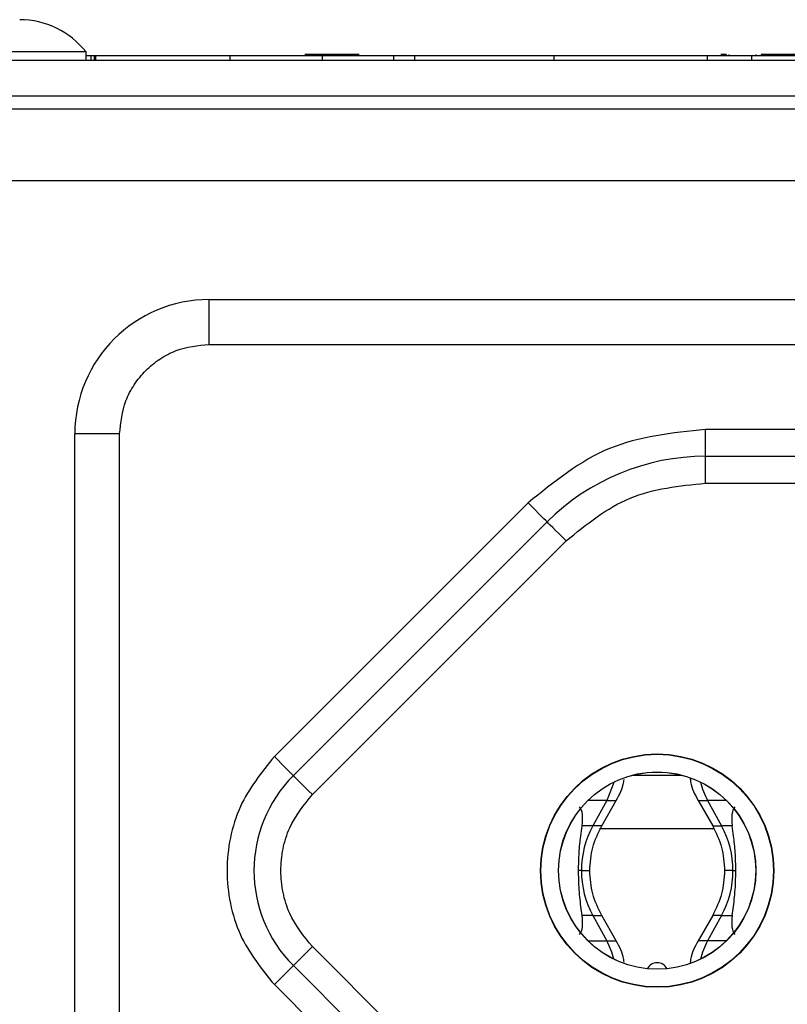
# Model space of a CAD drawing. Units: millimetres. Extents: x 7 to 286, y 8 to 196.
# Drawn here: x 138 to 147, y 158 to 169 of the extents above; entities that cross this region are included whole.
import ezdxf

# ---------------------------------------------------------------- set-up
doc = ezdxf.new("R2010")
doc.units = ezdxf.units.MM

msp = doc.modelspace()

# ---------------------------------------------------------------- linework, layer by layer
at = {"color": 7, "linetype": 'Continuous', "lineweight": 25}
for p, q in [((139.0687, 168.7222), (135.9187, 168.7222)), ((139.0687, 168.6322), (139.0687, 168.7222)), ((87.8327, 168.6322), (201.3327, 168.6322)), ((139.0687, 168.6822), (139.1217, 168.6822)), ((139.1217, 168.6822), (139.1217, 168.6322)), ((139.1217, 168.6822), (139.1614, 168.6822)), ((139.1614, 168.6822), (139.1614, 168.6322)), ((139.1614, 168.6822), (139.1736, 168.6822)), ((139.1736, 168.6822), (139.1736, 168.6322)), ((140.6729, 168.6822), (140.6729, 168.6322)), ((141.705, 168.6822), (141.705, 168.6322)), ((142.5025, 168.6822), (142.5025, 168.6322)), ((142.7343, 168.6822), (142.7343, 168.6322)), ((144.2884, 168.6822), (144.2884, 168.6322)), ((146.0022, 168.6822), (146.0022, 168.6322)), ((146.0022, 168.6822), (146.4945, 168.6822)), ((146.2139, 168.6922), (146.1543, 168.6922)), ((146.2139, 168.6922), (146.2139, 168.6822)), ((146.2432, 168.6922), (146.2432, 168.6822)), ((146.4945, 168.6822), (146.4945, 168.6322)), ((146.4945, 168.6822), (148.8207, 168.6822)), ((146.5442, 168.6922), (146.5442, 168.6822)), ((146.6057, 168.6922), (146.6057, 168.6822)), ((147.0981, 168.6922), (146.6057, 168.6922)), ((87.8327, 168.2322), (201.3327, 168.2322)), ((202.2498, 168.0822), (86.9155, 168.0822)), ((202.5327, 167.2822), (86.6327, 167.2822)), ((140.4437, 165.9582), (159.9437, 165.9582)), ((140.4437, 165.4582), (140.4437, 165.9582)), ((140.4437, 165.4582), (159.9437, 165.4582)), ((138.9437, 154.7082), (138.9437, 164.4582)), ((139.4437, 164.4582), (138.9437, 164.4582)), ((139.4437, 154.7082), (139.4437, 164.4582)), ((154.4045, 164.5082), (145.9829, 164.5082)), ((145.9829, 164.2082), (145.9829, 164.5082)), ((145.9829, 164.2082), (154.4045, 164.2082)), ((145.9829, 163.9082), (145.9829, 164.2082)), ((145.9829, 163.9082), (154.4045, 163.9082)), ((144.003, 163.6881), (141.1709, 160.856)), ((141.383, 160.6439), (144.2151, 163.476)), ((141.5951, 160.4317), (144.4272, 163.2638)), ((145.1743, 160.6497), (145.7131, 160.6497)), ((144.9587, 160.5688), (144.8807, 160.3659)), ((144.8807, 160.3659), (144.7253, 160.0833)), ((144.8244, 160.0833), (144.9867, 160.3659)), ((145.9006, 160.3659), (146.0629, 160.0833)), ((146.0067, 160.3659), (146.162, 160.0833)), ((144.7253, 160.0833), (144.6057, 160.0833)), ((146.0767, 160.0497), (144.8012, 160.0497)), ((146.2817, 160.0833), (146.162, 160.0833)), ((144.5977, 159.5833), (144.5659, 159.5833)), ((146.2896, 159.5833), (146.3214, 159.5833)), ((144.7253, 159.0833), (144.6057, 159.0833)), ((144.7253, 159.0833), (144.8807, 158.8007)), ((144.9867, 158.8007), (144.8244, 159.0833)), ((146.0629, 159.0833), (145.9006, 158.8007)), ((146.162, 159.0833), (146.0067, 158.8007)), ((146.162, 159.0833), (146.2816, 159.0833)), ((144.4272, 155.9026), (141.5951, 158.7347)), ((144.2151, 155.6904), (141.383, 158.5225)), ((141.1709, 158.3104), (144.003, 155.4783))]:
    msp.add_line(p, q, dxfattribs=at)
at = {"color": 8, "linetype": 'Continuous', "lineweight": 25}
for p, q in [((144.8807, 160.3659), (144.6708, 160.3659)), ((144.8807, 160.3659), (144.9867, 160.3659)), ((145.9006, 160.3659), (146.0067, 160.3659)), ((146.2166, 160.3659), (146.0067, 160.3659)), ((144.8244, 160.0833), (144.7253, 160.0833)), ((146.0629, 160.0833), (146.162, 160.0833)), ((144.5977, 159.5833), (144.6914, 159.5833)), ((146.2896, 159.5833), (146.196, 159.5833)), ((144.7253, 159.0833), (144.8244, 159.0833)), ((146.162, 159.0833), (146.0629, 159.0833)), ((144.6706, 158.8007), (144.8807, 158.8007)), ((144.8807, 158.8007), (144.9867, 158.8007)), ((146.0067, 158.8007), (145.9006, 158.8007)), ((146.2167, 158.8007), (146.0067, 158.8007))]:
    msp.add_line(p, q, dxfattribs=at)
at = {"color": 7, "linetype": 'Continuous', "lineweight": 25, "flags": 128}
for points in [[(144.2151, 163.476), (144.211, 163.4801), (144.199, 163.4921), (144.1794, 163.5117), (144.153, 163.5381), (144.1208, 163.5702), (144.0842, 163.6069), (144.0444, 163.6467), (144.003, 163.6881)], [(144.4272, 163.2638), (144.3859, 163.3052), (144.3461, 163.345), (144.3094, 163.3817), (144.2772, 163.4138), (144.2509, 163.4402), (144.2313, 163.4598), (144.2192, 163.4719), (144.2151, 163.476)], [(141.383, 160.6439), (141.3789, 160.6479), (141.3669, 160.66), (141.3473, 160.6796), (141.3209, 160.706), (141.2887, 160.7382), (141.2521, 160.7748), (141.2123, 160.8146), (141.1709, 160.856)], [(141.5951, 160.4317), (141.5538, 160.4731), (141.514, 160.5129), (141.4773, 160.5496), (141.4451, 160.5817), (141.4188, 160.6081), (141.3992, 160.6277), (141.3871, 160.6398), (141.383, 160.6439)], [(141.5951, 158.7347), (141.5538, 158.6933), (141.514, 158.6535), (141.4773, 158.6168), (141.4451, 158.5847), (141.4188, 158.5583), (141.3992, 158.5387), (141.3871, 158.5266), (141.383, 158.5225)], [(141.1709, 158.3104), (141.2123, 158.3518), (141.2521, 158.3916), (141.2887, 158.4283), (141.3209, 158.4604), (141.3473, 158.4868), (141.3669, 158.5064), (141.3789, 158.5185), (141.383, 158.5225)]]:
    msp.add_lwpolyline(points, dxfattribs=at)
at = {"color": 7, "linetype": 'Continuous', "lineweight": 25}
for radius in [1.3021, 1.2985, 1.1015, 1.1]:
    msp.add_circle((145.4437, 159.5832), radius, dxfattribs=at)
for centre, radius, start, end in [((138.3287, 168.1417), 0.9406, 38.11541, 90), ((140.4437, 164.4582), 1.5, 90, 180), ((145.9829, 161.7082), 2.5, 90, 135), ((142.4437, 159.5832), 1.5, 135, 225), ((146.7329, 160.7646), 0.8284, 193.50012, 208.76322), ((145.6364, 159.5846), 1.0387, 151.30345, 180.06983), ((145.251, 159.5846), 1.0387, 359.9302, 28.69646), ((145.6364, 159.582), 1.0387, 179.93017, 208.69655), ((145.251, 159.582), 1.0387, 331.30354, 0.0698), ((144.1534, 158.4016), 0.8296, 13.49604, 28.75284), ((146.734, 158.4016), 0.8296, 151.24778, 166.50311), ((145.4437, 158.4307), 0.125, 27.68858, 152.31148)]:
    msp.add_arc(centre, radius, start, end, dxfattribs=at)
for centre, major_axis, start_param, end_param in [((144.1098, 159.5832), (0.4425, 0.7363), 5.6334853, 6.1607089), ((146.7775, 159.5832), (-0.4425, 0.7363), 0.1224764, 0.6497), ((144.1099, 159.5832), (-0.4425, 0.7363), 3.2640866, 3.7916094), ((146.7774, 159.5832), (0.4425, 0.7363), 2.491576, 3.0190987)]:
    msp.add_ellipse(centre, major_axis=major_axis, ratio=0.322131, start_param=start_param, end_param=end_param, dxfattribs=at)
for points, knots in [([(139.1736, 168.6822), (139.4336, 168.6822), (139.8995, 168.6822), (140.4358, 168.6822), (140.6729, 168.6822)], [0, 0, 0, 0, 0.5579405, 1, 1, 1, 1]), ([(140.6729, 168.6822), (140.8701, 168.6822), (141.2223, 168.6822), (141.5575, 168.6822), (141.705, 168.6822)], [0, 0, 0, 0, 0.5599907, 1, 1, 1, 1]), ([(142.1171, 168.6922), (142.0179, 168.6922), (141.8356, 168.6922), (141.6131, 168.6922), (141.5115, 168.6922)], [0, 0, 0, 0, 0.54349529, 1, 1, 1, 1]), ([(141.705, 168.6822), (141.8687, 168.6822), (142.1613, 168.6822), (142.3982, 168.6822), (142.5025, 168.6822)], [0, 0, 0, 0, 0.5596773, 1, 1, 1, 1]), ([(142.5025, 168.6822), (142.507, 168.6822), (142.5152, 168.6822), (142.5295, 168.6822), (142.5436, 168.6822), (142.562, 168.6822), (142.5832, 168.6822), (142.6124, 168.6822), (142.6577, 168.6822), (142.7036, 168.6822), (142.7343, 168.6822)], [0, 0, 0, 0, 0.0522134, 0.094772, 0.1326383, 0.1710224, 0.2560296, 0.3639192, 0.5727639, 1, 1, 1, 1]), ([(142.7343, 168.6822), (142.8541, 168.6822), (143.0988, 168.6822), (143.6444, 168.6822), (144.0452, 168.6822), (144.2884, 168.6822)], [0, 0, 0, 0, 0.27393133, 0.55940276, 1, 1, 1, 1]), ([(144.2884, 168.6822), (144.6361, 168.6822), (145.2448, 168.6822), (145.796, 168.6822), (146.0324, 168.6822)], [0, 0, 0, 0, 0.5712877, 1, 1, 1, 1]), ([(139.4437, 164.4582), (139.4571, 164.584), (139.4778, 164.7781), (139.6023, 165.0111), (139.7315, 165.1702), (139.8907, 165.2995), (140.1237, 165.424), (140.3179, 165.4448), (140.4437, 165.4582)], [0, 0, 0, 0, 0.23944373, 0.36963642, 0.49999912, 0.63019225, 0.76055669, 1, 1, 1, 1]), ([(145.9829, 164.5082), (145.6121, 164.47), (144.8706, 164.3935), (144.2922, 163.9232), (144.003, 163.6881)], [0, 0, 0, 0, 0.5000004, 1, 1, 1, 1]), ([(144.4272, 163.2638), (144.6545, 163.4486), (145.1089, 163.8181), (145.6916, 163.8782), (145.9829, 163.9082)], [0, 0, 0, 0, 0.49999939, 1, 1, 1, 1]), ([(141.1709, 160.856), (141.0279, 160.6788), (140.8072, 160.4053), (140.669, 159.9503), (140.631, 159.5833), (140.669, 159.2163), (140.8071, 158.7611), (141.0279, 158.4876), (141.1709, 158.3104)], [0, 0, 0, 0, 0.239444, 0.36967542, 0.50000125, 0.63023036, 0.760556, 1, 1, 1, 1]), ([(144.9867, 160.3659), (145.023, 160.433), (145.0635, 160.508), (145.0726, 160.5911), (145.0735, 160.5998)], [0, 0, 0, 0, 0.8949594, 1, 1, 1, 1]), ([(145.8115, 160.6189), (145.813, 160.6037), (145.822, 160.5141), (145.8649, 160.4332), (145.9006, 160.3659)], [0, 0, 0, 0, 0.1687615, 1, 1, 1, 1]), ([(141.5951, 158.7347), (141.4998, 158.8528), (141.3527, 159.0351), (141.2606, 159.3385), (141.2352, 159.5831), (141.2606, 159.8278), (141.3526, 160.1312), (141.4998, 160.3136), (141.5951, 160.4317)], [0, 0, 0, 0, 0.2394443, 0.3696504, 0.4999979, 0.6302083, 0.7605557, 1, 1, 1, 1]), ([(144.5659, 159.5833), (144.5674, 159.6516), (144.5702, 159.789), (144.5884, 159.959), (144.6005, 160.0461), (144.6057, 160.0833)], [0, 0, 0, 0, 0.361881, 0.7272316, 1, 1, 1, 1]), ([(144.6914, 159.5833), (144.6972, 159.671), (144.7088, 159.8464), (144.7859, 160.0044), (144.8244, 160.0833)], [0, 0, 0, 0, 0.5002194, 1, 1, 1, 1]), ([(146.0629, 160.0833), (146.1014, 160.0044), (146.1785, 159.8464), (146.1901, 159.671), (146.196, 159.5833)], [0, 0, 0, 0, 0.4997806, 1, 1, 1, 1]), ([(146.3214, 159.5833), (146.32, 159.6517), (146.3172, 159.7891), (146.299, 159.959), (146.2869, 160.0461), (146.2817, 160.0833)], [0, 0, 0, 0, 0.3618726, 0.7272268, 1, 1, 1, 1]), ([(144.6057, 159.0833), (144.6012, 159.116), (144.5883, 159.2078), (144.5697, 159.3793), (144.5671, 159.5225), (144.5659, 159.5833)], [0, 0, 0, 0, 0.2412106, 0.6779517, 1, 1, 1, 1]), ([(144.8244, 159.0833), (144.7859, 159.1622), (144.7088, 159.3202), (144.6972, 159.4956), (144.6914, 159.5833)], [0, 0, 0, 0, 0.4997806, 1, 1, 1, 1]), ([(146.196, 159.5833), (146.1901, 159.4956), (146.1785, 159.3202), (146.1014, 159.1622), (146.0629, 159.0833)], [0, 0, 0, 0, 0.5002194, 1, 1, 1, 1]), ([(146.2816, 159.0833), (146.2862, 159.116), (146.299, 159.2078), (146.3176, 159.3793), (146.3203, 159.5225), (146.3214, 159.5833)], [0, 0, 0, 0, 0.2411917, 0.6778987, 1, 1, 1, 1]), ([(145.0742, 158.5613), (145.0731, 158.5718), (145.0641, 158.6568), (145.0228, 158.7335), (144.9867, 158.8007)], [0, 0, 0, 0, 0.1244532, 1, 1, 1, 1]), ([(145.9006, 158.8007), (145.8646, 158.7335), (145.823, 158.6558), (145.814, 158.5698), (145.8128, 158.5582)], [0, 0, 0, 0, 0.8649846, 1, 1, 1, 1])]:
    msp.add_open_spline(points, degree=3, knots=knots, dxfattribs=at)

doc.saveas('drawing.dxf')
